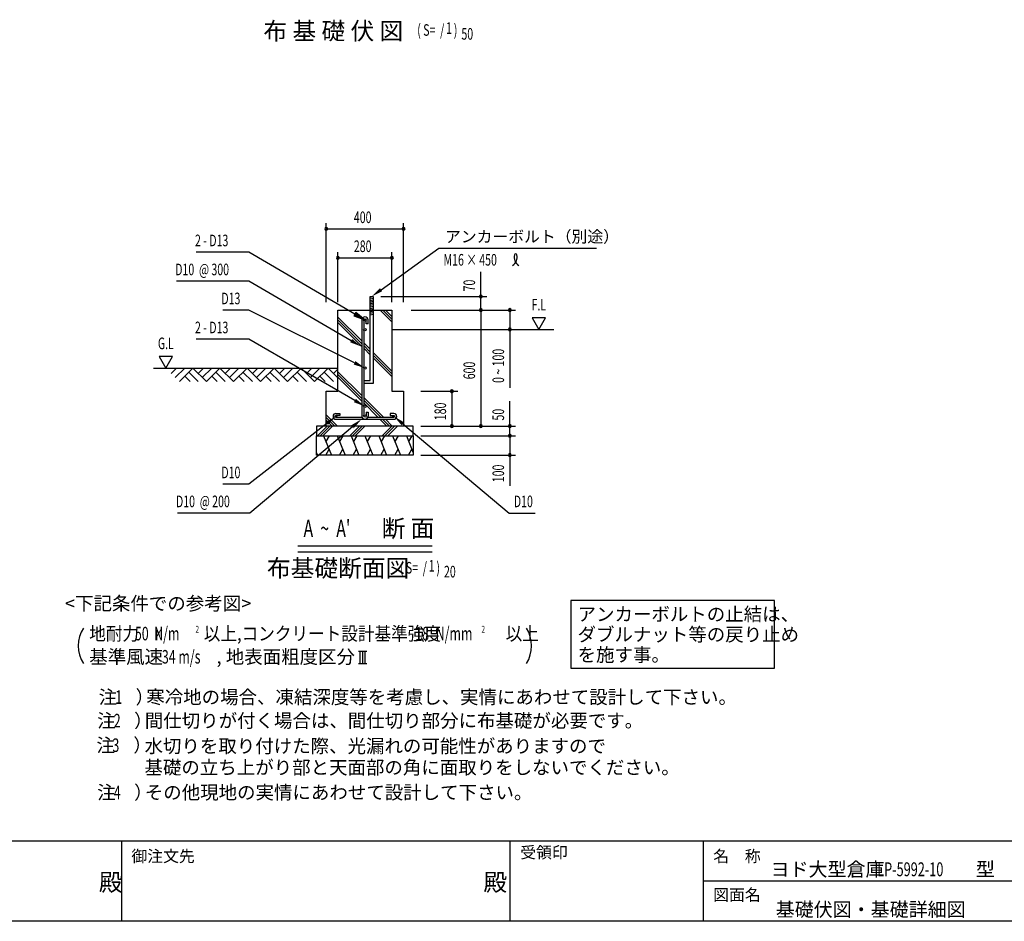
# Model space of a CAD drawing. Extents: x 1667 to 41127, y 644 to 28700.
# Drawn here: x 15965 to 28701, y 1018 to 12678 of the extents above; entities that cross this region are included whole.
import ezdxf
from ezdxf.enums import TextEntityAlignment as Align

# ---------------------------------------------------------------- set-up
doc = ezdxf.new("R2010")
doc.units = 0
doc.header["$LTSCALE"] = 50
doc.header["$MEASUREMENT"] = 0
for name, color, linetype in [('HATCH', 2, 'CONTINUOUS'), ('HIKIDASHI', 6, 'CONTINUOUS'), ('NUNOGISO', 3, 'CONTINUOUS'), ('SHITUMEI', 4, 'CONTINUOUS'), ('SUNPOU', 4, 'CONTINUOUS'), ('U3', 6, 'CONTINUOUS'), ('WAKUMOJI-01', 130, 'CONTINUOUS'), ('WAKUSEN-01', 50, 'CONTINUOUS'), ('WAKUSEN-02', 130, 'CONTINUOUS')]:
    doc.layers.add(name, color=color, linetype=linetype)
doc.styles.add('00', font='ROMANS', dxfattribs={"width": 0.666667, "bigfont": 'BIGFONT'})
doc.styles.add('01', font='ROMANS', dxfattribs={"height": 3, "bigfont": 'BIGFONT'})
doc.styles.add('180', font='SIMPLEX.shx', dxfattribs={"width": 0.67, "height": 180, "bigfont": 'BIGFONT'})
doc.styles.add('MOJI', font='ROMANS', dxfattribs={"bigfont": 'BIGFONT'})
doc.styles.get("Standard").update_dxf_attribs({"font": 'ROMANS', "height": 3, "bigfont": 'EXTFONT'})
doc.styles.add('SUNPOU', font='ROMANS', dxfattribs={"width": 0.67, "bigfont": 'BIGFONT'})
doc.styles.add('WAKUMOJI', font='SIMPLEX', dxfattribs={"height": 3, "bigfont": 'BIGFONT'})

msp = doc.modelspace()

# ---------------------------------------------------------------- linework, layer by layer
at = {"layer": 'HATCH'}
for p, q in [((19895, 7298), (19996, 7048)), ((19967, 7298), (19925, 7224)), ((20073, 7298), (20174, 7048)), ((20146, 7298), (20103, 7224)), ((20252, 7298), (20353, 7048)), ((20324, 7298), (20282, 7224)), ((20430, 7298), (20531, 7048)), ((20503, 7298), (20460, 7224)), ((20609, 7298), (20710, 7048)), ((20682, 7298), (20639, 7224)), ((20787, 7298), (20889, 7048)), ((20860, 7298), (20817, 7224)), ((20966, 7298), (21055, 7077)), ((21039, 7298), (20996, 7224)), ((19805, 7077), (19817, 7048)), ((19923, 7048), (19966, 7122)), ((20102, 7048), (20144, 7122)), ((20280, 7048), (20323, 7122)), ((20459, 7048), (20501, 7122)), ((20637, 7048), (20680, 7122)), ((20816, 7048), (20859, 7122)), ((20994, 7048), (21037, 7122))]:
    msp.add_line(p, q, dxfattribs=at)
at = {"layer": 'HIKIDASHI'}
for p, q in [((19561, 5873), (21300, 5873)), ((19561, 5798), (21300, 5798)), ((25730, 5165), (23094, 5165)), ((23094, 5165), (23094, 4290)), ((25730, 4290), (25730, 5165)), ((23094, 4290), (25730, 4290))]:
    msp.add_line(p, q, dxfattribs=at)
at = {"layer": 'NUNOGISO'}
for p, q in [((20080, 7873), (20080, 8923)), ((20080, 8923), (20780, 8923)), ((20780, 8923), (20780, 7873)), ((19930, 7423), (19930, 7873)), ((19930, 7873), (20080, 7873)), ((20780, 7873), (20930, 7873)), ((20930, 7873), (20930, 7423)), ((21055, 7423), (19805, 7423)), ((19805, 7423), (19805, 7298)), ((20930, 7423), (19930, 7423)), ((21055, 7298), (21055, 7423)), ((19805, 7298), (21055, 7298)), ((19805, 7298), (21055, 7298)), ((19805, 7048), (19805, 7298)), ((21055, 7298), (21055, 7048)), ((21055, 7048), (19805, 7048))]:
    msp.add_line(p, q, dxfattribs=at)
at = {"layer": 'SUNPOU'}
for p, q in [((19930, 9023), (19930, 10048)), ((19935, 9973), (20925, 9973)), ((20930, 9023), (20930, 10048)), ((20640, 9186), (21386, 9723)), ((21386, 9723), (21391, 9723)), ((21391, 9723), (23425, 9723)), ((18925, 9673), (18246, 9673)), ((18930, 9673), (18925, 9673)), ((20301, 8870), (18930, 9673)), ((20080, 9023), (20080, 9673)), ((20085, 9598), (20775, 9598)), ((20780, 9023), (20780, 9673)), ((18925, 9298), (17995, 9298)), ((18930, 9298), (18925, 9298)), ((20252, 8527), (18930, 9298)), ((21930, 9098), (21930, 9416)), ((20638, 9098), (22005, 9098)), ((21930, 8928), (21930, 9093)), ((18925, 8923), (18592, 8923)), ((18930, 8923), (18925, 8923)), ((20296, 8240), (18930, 8923)), ((21030, 8923), (22005, 8923)), ((21030, 8923), (22005, 8923)), ((21030, 8923), (22380, 8923)), ((21930, 8918), (21930, 7428)), ((22305, 8918), (22305, 8678)), ((20314, 8892), (20288, 8849)), ((20288, 8849), (20430, 8795)), ((20430, 8795), (20314, 8892)), ((22767, 8823), (22594, 8823)), ((22594, 8823), (22680, 8673)), ((22680, 8673), (22767, 8823)), ((21030, 8673), (22380, 8673)), ((22305, 8673), (22305, 7919)), ((18925, 8548), (18246, 8548)), ((18930, 8548), (18925, 8548)), ((20301, 7752), (18930, 8548)), ((17942, 8323), (17769, 8323)), ((17769, 8323), (17855, 8173)), ((17855, 8173), (17942, 8323)), ((21155, 7873), (21630, 7873)), ((21555, 7868), (21555, 7428)), ((22305, 7428), (22305, 7746)), ((19937, 7456), (18930, 6673)), ((20271, 7414), (18941, 6298)), ((20920, 7452), (22295, 6298)), ((21155, 7423), (22005, 7423)), ((21155, 7423), (22380, 7423)), ((21155, 7423), (21630, 7423)), ((22305, 7298), (22305, 7423)), ((21155, 7298), (22380, 7298)), ((21155, 7298), (22380, 7298)), ((22305, 7293), (22305, 7288)), ((22305, 7293), (22305, 7053)), ((21155, 7048), (22380, 7048)), ((22305, 7048), (22305, 6649)), ((18925, 6673), (18592, 6673)), ((18930, 6673), (18925, 6673)), ((18936, 6298), (18005, 6298)), ((18941, 6298), (18936, 6298)), ((22295, 6298), (22300, 6298)), ((22300, 6298), (22633, 6298)), ((20348, 4513), (20457, 4513)), ((20369, 4351), (20369, 4513)), ((20402, 4351), (20402, 4513)), ((20435, 4351), (20435, 4513)), ((20348, 4351), (20457, 4351))]:
    msp.add_line(p, q, dxfattribs=at)
for centre, radius, start, end in [((19930, 9973), 18.8, 180.1, 179.9), ((19930, 9973), 9.38, 180.1, 179.9), ((20930, 9973), 18.8, 0.1, 359.9), ((20930, 9973), 9.38, 0.1, 359.9), ((20080, 9598), 18.8, 180.1, 179.9), ((20080, 9598), 9.38, 180.1, 179.9), ((20780, 9598), 18.8, 0.1, 359.9), ((20780, 9598), 9.38, 0.1, 359.9), ((22274, 9605), 125, 301.7712, 15.1404), ((22486, 9605), 125, 164.8596, 238.2288), ((22380, 9634), 15, 15.1404, 164.8596), ((21930, 9098), 18.8, 90.1, 89.9), ((21930, 9098), 9.37, 90.1, 89.9), ((21930, 8923), 18.8, 90.1, 89.9), ((21930, 8923), 18.8, 270.1, 269.9), ((21930, 8923), 9.37, 270.1, 269.9), ((21930, 8923), 9.37, 90.1, 89.9), ((22305, 8923), 18.8, 90.1, 89.9), ((22305, 8923), 9.37, 90.1, 89.9), ((22305, 8673), 18.8, 270.1, 269.9), ((22305, 8673), 9.37, 270.1, 269.9), ((21555, 7873), 18.8, 90.1, 89.9), ((21555, 7873), 9.37, 90.1, 89.9), ((21555, 7423), 18.8, 270.1, 269.9), ((21555, 7423), 9.37, 270.1, 269.9), ((21930, 7423), 18.8, 270.1, 269.9), ((21930, 7423), 9.37, 270.1, 269.9), ((22305, 7423), 18.8, 270.1, 269.9), ((22305, 7423), 9.37, 270.1, 269.9), ((22305, 7298), 18.8, 90.1, 89.9), ((22305, 7298), 18.8, 90.1, 89.9), ((22305, 7298), 9.37, 90.1, 89.9), ((22305, 7298), 9.37, 90.1, 89.9), ((22305, 7048), 18.8, 270.1, 269.9), ((22305, 7048), 9.37, 270.1, 269.9), ((17161, 4581), 438, 148.3473, 211.6527), ((22147, 4581), 438, 328.3473, 31.6527)]:
    msp.add_arc(centre, radius, start, end, dxfattribs=at)
for points in [[(20654, 9166), (20518, 9098), (20625, 9206)], [(20288, 8849), (20314, 8892), (20430, 8795)], [(20265, 8549), (20382, 8452), (20239, 8506)], [(20307, 8263), (20430, 8173), (20285, 8218)], [(20313, 7774), (20430, 7677), (20288, 7731)], [(19922, 7476), (20055, 7548), (19952, 7437)], [(20904, 7433), (20805, 7548), (20936, 7471)], [(20255, 7434), (20386, 7511), (20287, 7395)]]:
    msp.add_solid(points, dxfattribs=at)
at = {"layer": 'U3'}
for p, q in [((20498, 9088), (20538, 9098)), ((20498, 8013), (20498, 9098)), ((20498, 9098), (20538, 9098)), ((20498, 9067), (20538, 9078)), ((20498, 9046), (20538, 9057)), ((20538, 9098), (20538, 7973)), ((20498, 9026), (20538, 9036)), ((20498, 9005), (20538, 9016)), ((20498, 8984), (20538, 8995)), ((20498, 8963), (20538, 8974)), ((20498, 8943), (20538, 8953)), ((20498, 8922), (20538, 8933)), ((20780, 8769), (20626, 8923)), ((20780, 8804), (20661, 8923)), ((20780, 8840), (20697, 8923)), ((20389, 8524), (20080, 8832)), ((20389, 8488), (20080, 8797)), ((20389, 8795), (20389, 7552)), ((20414, 8795), (20414, 7552)), ((20447, 8745), (20447, 8795)), ((20472, 8745), (20472, 8795)), ((20498, 8901), (20538, 8912)), ((20498, 8881), (20538, 8891)), ((20498, 8860), (20538, 8871)), ((20389, 8453), (20080, 8762)), ((20472, 8745), (20447, 8745)), ((20780, 8673), (22874, 8673)), ((20498, 8415), (20414, 8499)), ((20498, 8380), (20414, 8463)), ((20498, 8344), (20414, 8428)), ((20780, 8132), (20538, 8375)), ((20780, 8097), (20538, 8340)), ((20780, 8062), (20538, 8304)), ((17695, 8173), (20080, 8173)), ((17924, 8104), (17993, 8173)), ((17977, 8051), (18099, 8173)), ((18030, 7998), (18205, 8173)), ((18205, 8173), (18380, 7998)), ((18274, 8104), (18343, 8173)), ((18327, 8051), (18449, 8173)), ((18380, 7998), (18555, 8173)), ((18555, 8173), (18730, 7998)), ((18624, 8104), (18693, 8173)), ((18677, 8051), (18799, 8173)), ((18730, 7998), (18905, 8173)), ((18905, 8173), (19080, 7998)), ((18974, 8104), (19043, 8173)), ((19027, 8051), (19149, 8173)), ((19080, 7998), (19255, 8173)), ((19255, 8173), (19430, 7998)), ((19324, 8104), (19393, 8173)), ((19377, 8051), (19499, 8173)), ((19430, 7998), (19605, 8173)), ((19605, 8173), (19780, 7998)), ((19674, 8104), (19743, 8173)), ((19727, 8051), (19849, 8173)), ((19780, 7998), (19955, 8173)), ((19955, 8173), (20080, 8048)), ((20024, 8104), (20080, 8160)), ((18099, 8067), (18168, 7998)), ((18152, 8120), (18274, 7998)), ((18449, 8067), (18518, 7998)), ((18502, 8120), (18624, 7998)), ((18799, 8067), (18868, 7998)), ((18852, 8120), (18974, 7998)), ((19149, 8067), (19218, 7998)), ((19202, 8120), (19324, 7998)), ((19499, 8067), (19568, 7998)), ((19552, 8120), (19674, 7998)), ((19849, 8067), (19918, 7998)), ((19902, 8120), (20024, 7998)), ((20077, 8051), (20080, 8054)), ((20389, 7817), (20080, 8125)), ((20389, 7781), (20080, 8090)), ((20389, 7746), (20080, 8055)), ((20414, 8013), (20498, 8013)), ((20538, 7973), (20414, 7973)), ((20670, 7536), (20414, 7792)), ((20634, 7536), (20414, 7756)), ((20599, 7536), (20414, 7721)), ((20077, 7421), (19930, 7568)), ((20042, 7421), (19930, 7533)), ((20055, 7586), (20105, 7586)), ((20105, 7561), (20055, 7561)), ((20055, 7536), (20392, 7536)), ((20105, 7586), (20105, 7586)), ((20105, 7586), (20105, 7561)), ((20447, 7602), (20472, 7602)), ((20447, 7602), (20447, 7552)), ((20468, 7536), (20805, 7536)), ((20472, 7602), (20472, 7552)), ((20805, 7586), (20755, 7586)), ((20755, 7586), (20755, 7586)), ((20755, 7586), (20755, 7561)), ((20755, 7561), (20805, 7561)), ((19940, 7423), (19815, 7298)), ((19976, 7423), (19851, 7298)), ((20011, 7423), (19886, 7298)), ((20006, 7421), (19930, 7498)), ((20055, 7511), (20805, 7511)), ((20360, 7423), (20235, 7298)), ((20395, 7423), (20270, 7298)), ((20430, 7423), (20305, 7298)), ((20712, 7423), (20624, 7511)), ((20779, 7423), (20654, 7298)), ((20747, 7423), (20659, 7511)), ((20814, 7423), (20689, 7298)), ((20780, 7425), (20695, 7511)), ((20850, 7423), (20725, 7298))]:
    msp.add_line(p, q, dxfattribs=at)
for centre, radius in [((20430, 8795), 16.2), ((20430, 8670), 16.2), ((20430, 8173), 16.2), ((20430, 7677), 16.2), ((20055, 7548), 12.5), ((20430, 7552), 16.2), ((20805, 7548), 12.5)]:
    msp.add_circle(centre, radius, dxfattribs=at)
for centre, radius, start, end in [((20430, 8795), 41.2, 0, 180), ((20055, 7548), 37.5, 90, 270), ((20430, 7552), 41.2, 180, 0), ((20805, 7548), 37.5, 270, 90)]:
    msp.add_arc(centre, radius, start, end, dxfattribs=at)
at = {"layer": 'WAKUSEN-01'}
for p, q in [((41127, 2052), (1667, 2052)), ((41127, 2052), (1667, 2052)), ((41127, 1018), (1667, 1018))]:
    msp.add_line(p, q, dxfattribs=at)
at = {"layer": 'WAKUSEN-02'}
for p, q in [((17285, 1018), (17285, 2052)), ((17285, 1018), (17285, 2052)), ((22310, 1018), (22310, 2052)), ((22310, 1018), (22310, 2052)), ((24810, 1018), (24810, 2052)), ((24810, 1018), (24810, 2052)), ((32835, 1535), (24810, 1535)), ((32835, 1535), (24810, 1535))]:
    msp.add_line(p, q, dxfattribs=at)

# ---------------------------------------------------------------- texts
at = {"layer": 'HIKIDASHI'}
for s, height, p in [('断 面', 225, (20646, 5986)), ('アンカーボルトの止結は、', 175, (23181, 4902)), ('ダブルナット等の戻り止め', 175, (23181, 4640)), ('を施す事。', 175, (23181, 4377))]:
    msp.add_text(s, height=height, dxfattribs=at).set_placement(p)
at = {"layer": 'HIKIDASHI', "style": '00', "width": 0.67}
msp.add_text("A  ~  A'", height=225, dxfattribs=at).set_placement((19636, 5986))
at = {"layer": 'SHITUMEI'}
for s, p in [('ヨド大型倉庫', (25678, 1600)), ('型', (28333, 1600))]:
    msp.add_text(s, height=180, dxfattribs=at).set_placement(p)
at = {"layer": 'SHITUMEI', "style": '180', "width": 0.67}
msp.add_text('LP-5992-10', height=180, dxfattribs=at).set_placement((27057, 1600))
at = {"layer": 'SHITUMEI'}
msp.add_text('基礎伏図・基礎詳細図', height=180, dxfattribs=at).set_placement((26972, 1147), align=Align.MIDDLE)
at = {"layer": 'SUNPOU'}
for s, height, p in [('布 基 礎 伏 図', 225, (19117, 12420)), ('布基礎断面図', 225, (19163, 5473)), ('注\u3000）', 175, (16986, 3830)), ('寒冷地の場合、凍結深度等を考慮し、実情にあわせて設計して下さい。', 175, (17602, 3830)), ('注\u3000）', 175, (16967, 3525)), ('間仕切りが付く場合は、間仕切り部分に布基礎が必要です。', 175, (17583, 3525)), ('注\u3000）', 175, (16967, 2597)), ('その他現地の実情にあわせて設計して下さい。', 175, (17583, 2597))]:
    msp.add_text(s, height=height, dxfattribs=at).set_placement(p)
for s, height, style, width, p in [('( S=  /    )', 150, '00', 0.67, (21107, 12470)), ('1', 150, '00', 0.67, (21481, 12495)), ('50', 150, '00', 0.67, (21678, 12420)), ('400', 150, 'SUNPOU', 0.67, (20287, 10048)), ('2 - D13', 150, 'SUNPOU', 0.67, (18232, 9748)), ('280', 150, 'SUNPOU', 0.67, (20287, 9673)), ('M16 × 450', 150, 'SUNPOU', 0.67, (21447, 9498)), ('D10  @ 300', 150, 'SUNPOU', 0.67, (17976, 9373)), ('D13', 150, 'SUNPOU', 0.67, (18573, 8998)), ('2 - D13', 150, 'SUNPOU', 0.67, (18232, 8623)), ('D10', 150, 'SUNPOU', 0.67, (18573, 6748)), ('D10  @ 200', 150, 'SUNPOU', 0.67, (17986, 6373)), ('D10', 150, 'SUNPOU', 0.67, (22356, 6373)), ('( S=  /    )', 150, '00', 0.67, (20882, 5515)), ('1', 150, '00', 0.67, (21256, 5540)), ('20', 150, '00', 0.67, (21453, 5465)), ('地耐力   \u3000\u3000\u3000 以上,コンクリート設計基準強度   \u3000\u3000\u3000 以上', 175, '01', 0.9, (16864, 4651)), ('50  N/m', 175, '01', 0.67, (17455, 4651)), ('2', 90, '00', 0.67, (18239, 4749)), ('N/mm', 175, '01', 0.67, (21346, 4651)), ('2', 90, '00', 0.67, (21938, 4749)), ('K', 140, '01', 0.67, (17719, 4651)), ('18', 175, '01', 0.67, (21082, 4651)), ('34 m/s', 175, '01', 0.67, (17804, 4351)), ('3', 175, '01', 0.67, (17164, 3208))]:
    msp.add_text(s, height=height, dxfattribs=dict(at, style=style, width=width)).set_placement(p)
for s, height, style, p in [('アンカーボルト（別途）', 150, 'MOJI', (21466, 9798)), ('基準風速   \u3000\u3000 , 地表面粗度区分', 175, '01', (16864, 4351)), ('注\u3000）', 175, '01', (16957, 3208)), ('水切りを取り付けた際、光漏れの可能性がありますので', 175, '01', (17579, 3197)), ('基礎の立ち上がり部と天面部の角に面取りをしないでください。', 175, '01', (17579, 2920))]:
    msp.add_text(s, height=height, dxfattribs=dict(at, style=style)).set_placement(p)
at = {"layer": 'SUNPOU', "style": 'SUNPOU', "width": 0.67}
for s, p in [('70', (21855, 9164)), ('0 ~ 100', (22230, 7980)), ('600', (21855, 8027)), ('180', (21480, 7498)), ('50', (22230, 7494)), ('100', (22230, 6696))]:
    msp.add_text(s, height=150, rotation=90, dxfattribs=at).set_placement(p)
at = {"layer": 'SUNPOU', "style": '00', "width": 0.666667}
for s, p in [('F.L', (22680, 8973)), ('G.L', (17855, 8473))]:
    msp.add_text(s, height=150, dxfattribs=at).set_placement(p, align=Align.MIDDLE)
at = {"layer": 'SUNPOU'}
msp.add_text('<下記条件での参考図>', height=175, dxfattribs=at).set_placement((17755, 5106), align=Align.MIDDLE)
at = {"layer": 'SUNPOU', "width": 0.67}
for s, p in [('1', (17201, 3830)), ('2', (17182, 3525)), ('4', (17182, 2597))]:
    msp.add_text(s, height=175, dxfattribs=at).set_placement(p)
at = {"layer": 'WAKUMOJI-01', "style": 'WAKUMOJI'}
for s, height, p in [('御注文先', 150, (17410, 1785)), ('御注文先', 150, (17410, 1785)), ('名\u3000称', 150, (24935, 1785)), ('名\u3000称', 150, (24935, 1785)), ('殿', 225, (16988, 1410)), ('殿', 225, (16988, 1410)), ('殿', 225, (21963, 1410)), ('殿', 225, (21963, 1410)), ('図面名', 150, (24935, 1285)), ('図面名', 150, (24935, 1285))]:
    msp.add_text(s, height=height, dxfattribs=at).set_placement(p)
at = {"layer": 'WAKUMOJI-01'}
msp.add_text('受領印', height=150, dxfattribs=at).set_placement((22440, 1833))
msp.add_text('受領印', height=150, dxfattribs=at).set_placement((22440, 1833))

doc.saveas('drawing.dxf')
